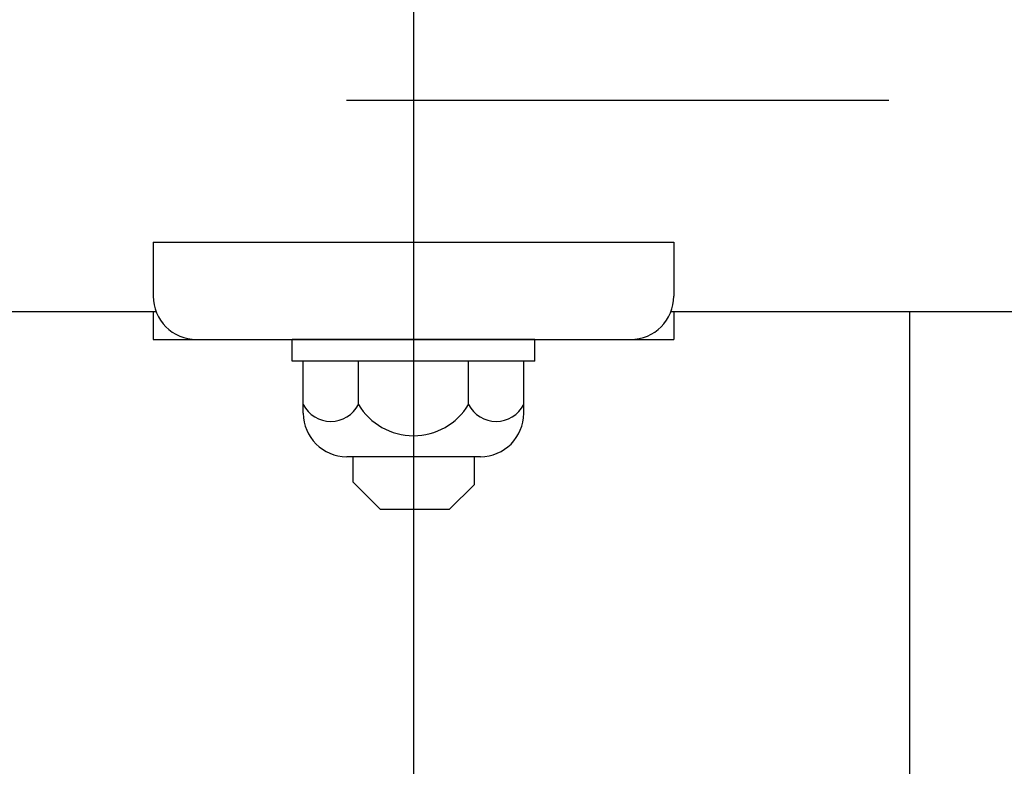
# Model space of a CAD drawing. Extents: x 253 to 9032, y 651 to 6447.
# Drawn here: x 2722 to 2835, y 5215 to 5301 of the extents above; entities that cross this region are included whole.
import ezdxf

# ---------------------------------------------------------------- set-up
doc = ezdxf.new("R2010")
doc.units = 0
doc.header["$LTSCALE"] = 250
doc.linetypes.add('CENTER', pattern=[2, 1.25, -0.25, 0.25, -0.25])
doc.layers.add('CENTER', color=3, linetype='CENTER')
doc.layers.add('SJC', color=1, linetype='CONTINUOUS')

msp = doc.modelspace()

# ---------------------------------------------------------------- linework, layer by layer
at = {"layer": 'CENTER'}
for p, q in [((2767.125, 5509.274), (2767.125, 4640.285)), ((5196.91, 5291.457), (632.543, 5291.457))]:
    msp.add_line(p, q, dxfattribs=at)
at = {"layer": 'SJC'}
for p, q in [((2737.125, 5275.158), (2797.125, 5275.158)), ((2737.125, 5275.158), (2737.125, 5268.957)), ((2797.125, 5275.158), (2797.125, 5268.957)), ((2737.461, 5267.157), (799.125, 5267.157)), ((2737.125, 5267.157), (2737.125, 5263.957)), ((4735.125, 5267.157), (2796.79, 5267.157)), ((2797.125, 5267.157), (2797.125, 5263.957)), ((2824.275, 5267.157), (2824.275, 5165.757)), ((2737.125, 5263.957), (2797.125, 5263.957)), ((2753.125, 5261.457), (2753.125, 5263.957)), ((2781.125, 5263.957), (2753.125, 5263.957)), ((2781.125, 5261.457), (2781.125, 5263.957)), ((2781.125, 5261.457), (2753.125, 5261.457)), ((2754.424, 5255.457), (2754.424, 5261.457)), ((2760.774, 5256.457), (2760.774, 5261.457)), ((2773.476, 5256.457), (2773.476, 5261.457)), ((2779.827, 5255.457), (2779.827, 5261.457)), ((2774.827, 5250.457), (2759.424, 5250.457)), ((2760.125, 5250.457), (2760.125, 5247.566)), ((2774.125, 5250.457), (2774.125, 5247.237)), ((2760.125, 5247.566), (2763.29, 5244.401)), ((2774.125, 5247.237), (2771.29, 5244.401)), ((2763.29, 5244.401), (2771.29, 5244.401))]:
    msp.add_line(p, q, dxfattribs=at)
for centre, radius, start, end in [((2742.125, 5268.957), 5, 180, 270), ((2792.125, 5268.957), 5, 270, 0), ((2757.599, 5258.088), 3.57, 207.18418, 332.81582), ((2767.125, 5260.288), 7.417, 211.09907, 328.90093), ((2776.652, 5258.088), 3.57, 207.18418, 332.81582), ((2759.424, 5255.457), 5, 180, 270), ((2774.827, 5255.457), 5, 270, 0)]:
    msp.add_arc(centre, radius, start, end, dxfattribs=at)

doc.saveas('drawing.dxf')
